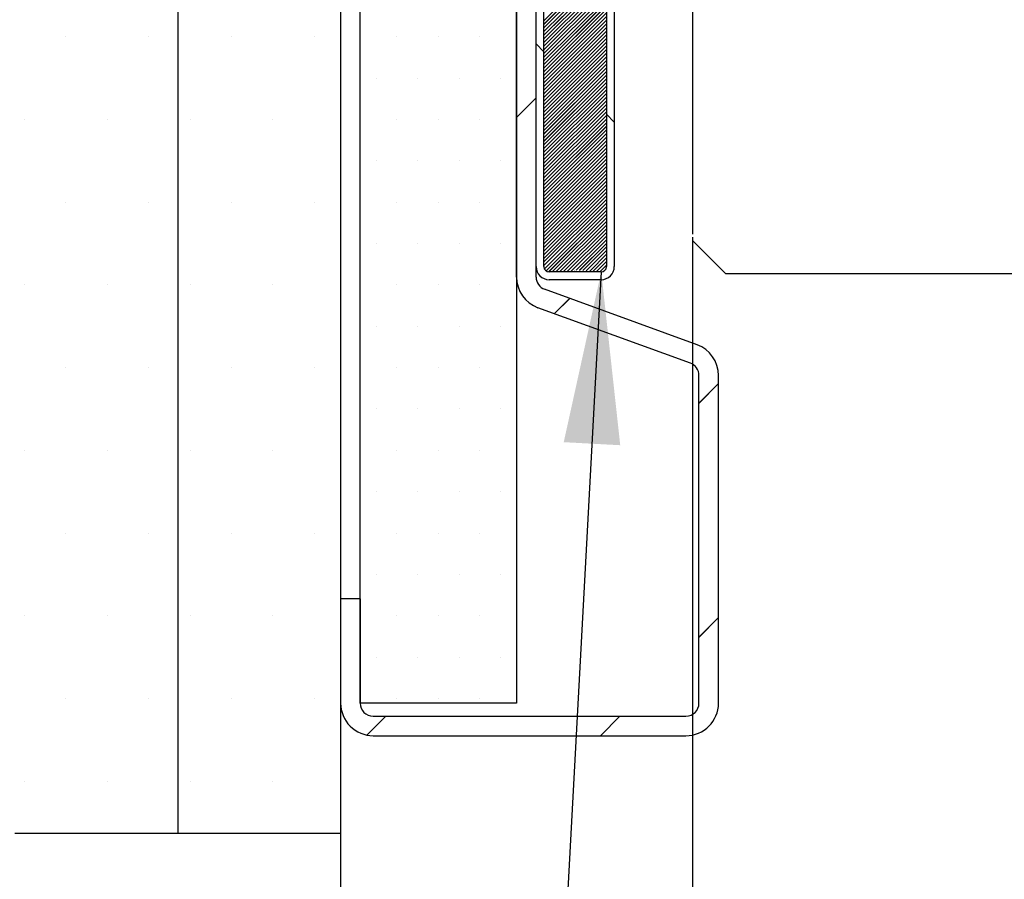
# Paper-space layout 'Feuille 1' of a CAD drawing. Extents: x 158 to 363, y 5 to 301.
# Drawn here: x 191 to 210, y 37 to 53 of the extents above; entities that cross this region are included whole.
import ezdxf

# ---------------------------------------------------------------- set-up
doc = ezdxf.new("R2010")
doc.units = 0
doc.header["$PDSIZE"] = -1
doc.linetypes.add('SLD-CONTINUE', pattern=[0])
doc.layers.get('0').update_dxf_attribs({"linetype": 'CONTINUOUS'})
doc.layers.get('Defpoints').update_dxf_attribs({"linetype": 'CONTINUOUS'})
doc.styles.add('SLDTEXTSTYLE0', font='TXT', dxfattribs={"width": 0.75})
doc.dimstyles.new('SLDDIMSTYLE0', dxfattribs={"dimtxt": 0.18, "dimasz": 3.302, "dimexe": 0, "dimexo": 0.0625, "dimgap": 0, "dimtad": 0, "dimtih": 1, "dimtoh": 1, "dimdec": 0, "dimrnd": 1e-09, "dimzin": 0, "dimdsep": 46, "dimtxsty": 'Standard', "dimsah": 1, "dimcen": 0.09, "dimadec": 0, "dimazin": 0, "dimtfac": 3.302, "dimtdec": 0, "dimtofl": 0, "dimtmove": 0, "dimatfit": 3, "dimfxl": 1, "dimtolj": 1, "dimtzin": 0, "dimarcsym": 0})
doc.dimstyles.new('SLDDIMSTYLE1', dxfattribs={"dimtxt": 2.910417, "dimasz": 1.016, "dimexe": 0, "dimexo": 0.0625, "dimgap": 0.727604, "dimtad": 1, "dimlfac": 4, "dimrnd": 1e-09, "dimzin": 12, "dimdsep": 46, "dimtxsty": 'SLDTEXTSTYLE0', "dimblk1": 'DOT', "dimblk2": 'DOT', "dimsah": 1, "dimcen": 0.09, "dimadec": 0, "dimazin": 0, "dimtfac": 1, "dimtofl": 0, "dimtmove": 0, "dimatfit": 3, "dimldrblk": 'DOT', "dimfxl": 1, "dimtolj": 1, "dimtzin": 12, "dimarcsym": 0})

# ---------------------------------------------------------------- blocks, each defined once
blk = doc.blocks.new('_DOT')
at = {"color": 0, "linetype": 'ByBlock'}
blk.add_line((-0.5, 0), (-1, 0), dxfattribs=at)
at = {"color": 0, "linetype": 'ByBlock', "const_width": 0.5}
blk.add_lwpolyline([(-0.25, 0, 1), (0.25, 0, 1)], format="xyb", close=True, dxfattribs=at)
blk = doc.blocks.new('*D67')
at = {"color": 0, "linetype": 'SLD-CONTINUE', "lineweight": -2}
for p, q in [((204.4, 49.292), (204.4, 20.802)), ((273.509, 48.529), (273.509, 20.802)), ((205.416, 20.802), (272.493, 20.802))]:
    blk.add_line(p, q, dxfattribs=at)
at = {"layer": 'Defpoints', "color": 0}
for p in [(204.4, 49.354), (273.509, 48.592), (273.509, 20.802)]:
    blk.add_point(p, dxfattribs=at)
at = {"color": 0, "lineweight": -2, "xscale": 1.016, "yscale": 1.016, "zscale": 1.016, "rotation": 180}
blk.add_blockref('_DOT', (204.4, 20.802), dxfattribs=at)
at = {"color": 0, "lineweight": -2, "xscale": 1.016, "yscale": 1.016, "zscale": 1.016}
blk.add_blockref('_DOT', (273.509, 20.802), dxfattribs=at)
at = {"color": 0, "insert": (238.954, 25.895), "char_height": 2.91042, "attachment_point": 5, "style": 'SLDTEXTSTYLE0'}
blk.add_mtext('\\A1;Cote nominale du\\Pjournalier (L1) : 930', dxfattribs=at)
blk = doc.blocks.new('*D70')
at = {"color": 0, "linetype": 'SLD-CONTINUE', "lineweight": -2}
for p, q in [((197.65, 40.292), (197.65, 14.302)), ((329.344, 40.292), (329.344, 14.302)), ((198.666, 14.302), (328.328, 14.302))]:
    blk.add_line(p, q, dxfattribs=at)
at = {"layer": 'Defpoints', "color": 0}
for p in [(197.65, 40.354), (329.344, 40.354), (329.344, 14.302)]:
    blk.add_point(p, dxfattribs=at)
at = {"color": 0, "lineweight": -2, "xscale": 1.016, "yscale": 1.016, "zscale": 1.016, "rotation": 180}
blk.add_blockref('_DOT', (197.65, 14.302), dxfattribs=at)
at = {"color": 0, "lineweight": -2, "xscale": 1.016, "yscale": 1.016, "zscale": 1.016}
blk.add_blockref('_DOT', (329.344, 14.302), dxfattribs=at)
at = {"color": 0, "insert": (263.497, 16.484), "char_height": 2.91042, "attachment_point": 5, "style": 'SLDTEXTSTYLE0'}
blk.add_mtext('\\A1;Hors-tout huisserie (L1+L2+60) : 1920', dxfattribs=at)
blk = doc.blocks.new('SW_HATCH_1')
at = {"color": 0, "linetype": 'SLD-CONTINUE'}
for p, q in [((-124.044, 0.446), (-122.844, 1.646)), ((-124.044, 0.376), (-122.844, 1.576)), ((-124.044, 0.306), (-122.844, 1.506)), ((-124.044, 0.236), (-122.844, 1.436)), ((-124.044, 0.166), (-122.844, 1.366)), ((-124.044, 0.096), (-122.844, 1.296)), ((-124.044, 0.026), (-122.844, 1.226)), ((-124.044, -0.045), (-122.844, 1.155)), ((-124.044, -0.115), (-122.844, 1.085)), ((-124.044, -0.185), (-122.844, 1.015)), ((-124.044, -0.255), (-122.844, 0.945)), ((-124.044, -0.325), (-122.844, 0.875)), ((-124.044, -0.395), (-122.844, 0.805)), ((-124.044, -0.466), (-122.844, 0.734)), ((-124.044, -0.536), (-122.844, 0.664)), ((-124.044, -0.606), (-122.844, 0.594)), ((-124.044, -0.676), (-122.844, 0.524)), ((-124.044, -0.746), (-122.844, 0.454)), ((-124.044, -0.816), (-122.844, 0.384)), ((-124.044, -0.887), (-122.844, 0.313)), ((-124.044, -0.957), (-122.844, 0.243)), ((-133.213, 0.139), (-133.213, 0.139)), ((-131.626, 0.139), (-131.626, 0.139)), ((-130.038, 0.139), (-130.038, 0.139)), ((-128.451, 0.139), (-128.451, 0.139)), ((-126.863, 0.139), (-126.863, 0.139)), ((-126.069, 0.139), (-126.069, 0.139)), ((-125.276, 0.139), (-125.276, 0.139)), ((-124.044, -0.15), (-124.194, 0)), ((-124.044, -1.027), (-122.844, 0.173)), ((-124.044, -1.097), (-122.844, 0.103)), ((-124.044, -1.167), (-122.844, 0.033)), ((-124.044, -1.237), (-122.844, -0.037)), ((-124.044, -1.308), (-122.844, -0.108)), ((-124.044, -1.378), (-122.844, -0.178)), ((-124.044, -1.448), (-122.844, -0.248)), ((-124.044, -1.518), (-122.844, -0.318)), ((-124.044, -1.588), (-122.844, -0.388)), ((-124.044, -1.658), (-122.844, -0.458)), ((-124.044, -1.728), (-122.844, -0.528)), ((-127.26, -0.654), (-127.26, -0.654)), ((-126.466, -0.654), (-126.466, -0.654)), ((-125.672, -0.654), (-125.672, -0.654)), ((-124.879, -0.654), (-124.879, -0.654)), ((-124.044, -1.799), (-122.844, -0.599)), ((-124.044, -1.869), (-122.844, -0.669)), ((-124.044, -1.939), (-122.844, -0.739)), ((-124.044, -2.009), (-122.844, -0.809)), ((-124.044, -2.079), (-122.844, -0.879)), ((-124.569, -1.412), (-124.194, -1.037)), ((-124.044, -2.149), (-122.844, -0.949)), ((-124.044, -2.22), (-122.844, -1.02)), ((-124.044, -2.29), (-122.844, -1.09)), ((-124.044, -2.36), (-122.844, -1.16)), ((-124.044, -2.43), (-122.844, -1.23)), ((-124.044, -2.5), (-122.844, -1.3)), ((-134.007, -1.448), (-134.007, -1.448)), ((-132.419, -1.448), (-132.419, -1.448)), ((-130.832, -1.448), (-130.832, -1.448)), ((-129.244, -1.448), (-129.244, -1.448)), ((-126.863, -1.448), (-126.863, -1.448)), ((-126.069, -1.448), (-126.069, -1.448)), ((-125.276, -1.448), (-125.276, -1.448)), ((-124.044, -2.57), (-122.844, -1.37)), ((-124.044, -2.641), (-122.844, -1.441)), ((-124.044, -2.711), (-122.844, -1.511)), ((-122.694, -1.5), (-122.844, -1.35)), ((-124.044, -2.781), (-122.844, -1.581)), ((-124.044, -2.851), (-122.844, -1.651)), ((-124.044, -2.921), (-122.844, -1.721)), ((-124.044, -2.991), (-122.844, -1.791)), ((-124.044, -3.061), (-122.844, -1.861)), ((-124.044, -3.132), (-122.844, -1.932)), ((-124.044, -3.202), (-122.844, -2.002)), ((-124.044, -3.272), (-122.844, -2.072)), ((-127.26, -2.242), (-127.26, -2.242)), ((-126.466, -2.242), (-126.466, -2.242)), ((-125.672, -2.242), (-125.672, -2.242)), ((-124.879, -2.242), (-124.879, -2.242)), ((-124.044, -3.342), (-122.844, -2.142)), ((-124.044, -3.412), (-122.844, -2.212)), ((-124.044, -3.482), (-122.844, -2.282)), ((-124.044, -3.553), (-122.844, -2.353)), ((-124.044, -3.623), (-122.844, -2.423)), ((-124.044, -3.693), (-122.844, -2.493)), ((-124.044, -3.763), (-122.844, -2.563)), ((-124.044, -3.833), (-122.844, -2.633)), ((-124.044, -3.903), (-122.844, -2.703)), ((-124.044, -3.974), (-122.844, -2.774)), ((-124.044, -4.044), (-122.844, -2.844)), ((-124.044, -4.114), (-122.844, -2.914)), ((-124.044, -4.184), (-122.844, -2.984)), ((-133.213, -3.036), (-133.213, -3.036)), ((-131.626, -3.036), (-131.626, -3.036)), ((-130.038, -3.036), (-130.038, -3.036)), ((-128.451, -3.036), (-128.451, -3.036)), ((-126.863, -3.036), (-126.863, -3.036)), ((-126.069, -3.036), (-126.069, -3.036)), ((-125.276, -3.036), (-125.276, -3.036)), ((-124.044, -4.254), (-122.844, -3.054)), ((-124.035, -4.315), (-122.844, -3.124)), ((-124.004, -4.354), (-122.844, -3.194)), ((-123.953, -4.373), (-122.844, -3.265)), ((-123.883, -4.373), (-122.844, -3.335)), ((-123.813, -4.373), (-122.844, -3.405)), ((-123.742, -4.373), (-122.844, -3.475)), ((-123.672, -4.373), (-122.844, -3.545)), ((-123.602, -4.373), (-122.844, -3.615)), ((-123.532, -4.373), (-122.844, -3.686)), ((-123.428, -4.339), (-122.844, -3.756)), ((-127.26, -3.829), (-127.26, -3.829)), ((-126.466, -3.829), (-126.466, -3.829)), ((-125.672, -3.829), (-125.672, -3.829)), ((-124.879, -3.829), (-124.879, -3.829)), ((-123.362, -4.344), (-122.844, -3.826)), ((-123.297, -4.349), (-122.844, -3.896)), ((-123.231, -4.353), (-122.844, -3.966)), ((-123.166, -4.358), (-122.844, -4.036)), ((-123.1, -4.362), (-122.844, -4.107)), ((-123.035, -4.367), (-122.844, -4.177)), ((-122.969, -4.371), (-122.844, -4.247)), ((-123.462, -4.373), (-123.444, -4.356)), ((-134.007, -4.623), (-134.007, -4.623)), ((-132.419, -4.623), (-132.419, -4.623)), ((-130.832, -4.623), (-130.832, -4.623)), ((-129.244, -4.623), (-129.244, -4.623)), ((-126.863, -4.623), (-126.863, -4.623)), ((-126.069, -4.623), (-126.069, -4.623)), ((-125.276, -4.623), (-125.276, -4.623)), ((-123.843, -5.175), (-123.55, -4.883)), ((-127.26, -5.417), (-127.26, -5.417)), ((-126.466, -5.417), (-126.466, -5.417)), ((-125.672, -5.417), (-125.672, -5.417)), ((-124.879, -5.417), (-124.879, -5.417)), ((-133.213, -6.211), (-133.213, -6.211)), ((-131.626, -6.211), (-131.626, -6.211)), ((-130.038, -6.211), (-130.038, -6.211)), ((-128.451, -6.211), (-128.451, -6.211)), ((-126.863, -6.211), (-126.863, -6.211)), ((-126.069, -6.211), (-126.069, -6.211)), ((-125.276, -6.211), (-125.276, -6.211)), ((-121.069, -6.892), (-120.694, -6.517)), ((-127.26, -7.004), (-127.26, -7.004)), ((-126.466, -7.004), (-126.466, -7.004)), ((-125.672, -7.004), (-125.672, -7.004)), ((-124.879, -7.004), (-124.879, -7.004)), ((-134.007, -7.798), (-134.007, -7.798)), ((-132.419, -7.798), (-132.419, -7.798)), ((-130.832, -7.798), (-130.832, -7.798)), ((-129.244, -7.798), (-129.244, -7.798)), ((-126.863, -7.798), (-126.863, -7.798)), ((-126.069, -7.798), (-126.069, -7.798)), ((-125.276, -7.798), (-125.276, -7.798)), ((-127.26, -8.592), (-127.26, -8.592)), ((-126.466, -8.592), (-126.466, -8.592)), ((-125.672, -8.592), (-125.672, -8.592)), ((-124.879, -8.592), (-124.879, -8.592)), ((-133.213, -9.386), (-133.213, -9.386)), ((-131.626, -9.386), (-131.626, -9.386)), ((-130.038, -9.386), (-130.038, -9.386)), ((-128.451, -9.386), (-128.451, -9.386)), ((-126.863, -9.386), (-126.863, -9.386)), ((-126.069, -9.386), (-126.069, -9.386)), ((-125.276, -9.386), (-125.276, -9.386)), ((-127.26, -10.179), (-127.26, -10.179)), ((-126.466, -10.179), (-126.466, -10.179)), ((-125.672, -10.179), (-125.672, -10.179)), ((-124.879, -10.179), (-124.879, -10.179)), ((-134.007, -10.973), (-134.007, -10.973)), ((-132.419, -10.973), (-132.419, -10.973)), ((-130.832, -10.973), (-130.832, -10.973)), ((-129.244, -10.973), (-129.244, -10.973)), ((-126.863, -10.973), (-126.863, -10.973)), ((-126.069, -10.973), (-126.069, -10.973)), ((-125.276, -10.973), (-125.276, -10.973)), ((-121.069, -11.382), (-120.694, -11.007)), ((-127.26, -11.767), (-127.26, -11.767)), ((-126.466, -11.767), (-126.466, -11.767)), ((-125.672, -11.767), (-125.672, -11.767)), ((-124.879, -11.767), (-124.879, -11.767)), ((-133.213, -12.561), (-133.213, -12.561)), ((-131.626, -12.561), (-131.626, -12.561)), ((-130.038, -12.561), (-130.038, -12.561)), ((-128.451, -12.561), (-128.451, -12.561)), ((-126.863, -12.561), (-126.863, -12.561)), ((-126.069, -12.561), (-126.069, -12.561)), ((-125.276, -12.561), (-125.276, -12.561)), ((-127.439, -13.262), (-127.076, -12.898)), ((-122.961, -13.273), (-122.586, -12.898)), ((-134.007, -14.148), (-134.007, -14.148)), ((-132.419, -14.148), (-132.419, -14.148)), ((-130.832, -14.148), (-130.832, -14.148)), ((-129.244, -14.148), (-129.244, -14.148))]:
    blk.add_line(p, q, dxfattribs=at)

psp = doc.layouts.new('Feuille 1')

# ---------------------------------------------------------------- linework, layer by layer
at = {"color": 7, "linetype": 'SLD-CONTINUE'}
for p, q in [((194.5246, 71.604), (194.5246, 37.854)), ((197.6496, 71.604), (197.6496, 37.854)), ((198.0246, 40.354), (198.0246, 69.104)), ((201.0246, 69.104), (201.0246, 40.354)), ((201.3996, 48.729), (201.3996, 60.729)), ((201.5496, 48.729), (201.5496, 60.729)), ((202.7496, 60.729), (202.7496, 48.729)), ((202.8996, 60.729), (202.8996, 48.729)), ((204.3996, 60.104), (204.3996, 49.354)), ((201.5496, 53.4487), (202.7496, 54.6487)), ((201.5496, 53.4487), (202.7496, 54.6487)), ((201.5496, 53.4487), (202.7496, 54.6487)), ((201.5496, 53.4487), (202.7496, 54.6487)), ((201.5496, 53.3785), (202.7496, 54.5785)), ((201.5496, 53.3785), (202.7496, 54.5785)), ((201.5496, 53.3785), (202.7496, 54.5785)), ((201.5496, 53.3785), (202.7496, 54.5785)), ((201.5496, 53.3084), (202.7496, 54.5084)), ((201.5496, 53.3084), (202.7496, 54.5084)), ((201.5496, 53.3084), (202.7496, 54.5084)), ((201.5496, 53.3084), (202.7496, 54.5084)), ((201.5496, 53.2382), (202.7496, 54.4382)), ((201.5496, 53.2382), (202.7496, 54.4382)), ((201.5496, 53.2382), (202.7496, 54.4382)), ((201.5496, 53.2382), (202.7496, 54.4382)), ((201.5496, 53.168), (202.7496, 54.368)), ((201.5496, 53.168), (202.7496, 54.368)), ((201.5496, 53.168), (202.7496, 54.368)), ((201.5496, 53.168), (202.7496, 54.368)), ((201.5496, 53.0979), (202.7496, 54.2979)), ((201.5496, 53.0979), (202.7496, 54.2979)), ((201.5496, 53.0979), (202.7496, 54.2979)), ((201.5496, 53.0979), (202.7496, 54.2979)), ((201.5496, 53.0277), (202.7496, 54.2277)), ((201.5496, 53.0277), (202.7496, 54.2277)), ((201.5496, 53.0277), (202.7496, 54.2277)), ((201.5496, 53.0277), (202.7496, 54.2277)), ((201.0246, 48.5291), (201.0246, 54.104)), ((201.3996, 48.5291), (201.3996, 54.104)), ((201.5496, 52.9576), (202.7496, 54.1576)), ((201.5496, 52.9576), (202.7496, 54.1576)), ((201.5496, 52.9576), (202.7496, 54.1576)), ((201.5496, 52.9576), (202.7496, 54.1576)), ((201.5496, 52.8874), (202.7496, 54.0874)), ((201.5496, 52.8874), (202.7496, 54.0874)), ((201.5496, 52.8874), (202.7496, 54.0874)), ((201.5496, 52.8874), (202.7496, 54.0874)), ((201.5496, 52.8172), (202.7496, 54.0172)), ((201.5496, 52.8172), (202.7496, 54.0172)), ((201.5496, 52.8172), (202.7496, 54.0172)), ((201.5496, 52.8172), (202.7496, 54.0172)), ((201.5496, 52.7471), (202.7496, 53.9471)), ((201.5496, 52.7471), (202.7496, 53.9471)), ((201.5496, 52.7471), (202.7496, 53.9471)), ((201.5496, 52.7471), (202.7496, 53.9471)), ((201.5496, 52.6769), (202.7496, 53.8769)), ((201.5496, 52.6769), (202.7496, 53.8769)), ((201.5496, 52.6769), (202.7496, 53.8769)), ((201.5496, 52.6769), (202.7496, 53.8769)), ((201.5496, 52.6068), (202.7496, 53.8068)), ((201.5496, 52.6068), (202.7496, 53.8068)), ((201.5496, 52.6068), (202.7496, 53.8068)), ((201.5496, 52.6068), (202.7496, 53.8068)), ((201.5496, 52.5366), (202.7496, 53.7366)), ((201.5496, 52.5366), (202.7496, 53.7366)), ((201.5496, 52.5366), (202.7496, 53.7366)), ((201.5496, 52.5366), (202.7496, 53.7366)), ((201.5496, 52.4665), (202.7496, 53.6665)), ((201.5496, 52.4665), (202.7496, 53.6665)), ((201.5496, 52.4665), (202.7496, 53.6665)), ((201.5496, 52.4665), (202.7496, 53.6665)), ((201.5496, 52.3963), (202.7496, 53.5963)), ((201.5496, 52.3963), (202.7496, 53.5963)), ((201.5496, 52.3963), (202.7496, 53.5963)), ((201.5496, 52.3963), (202.7496, 53.5963)), ((201.5496, 52.3261), (202.7496, 53.5261)), ((201.5496, 52.3261), (202.7496, 53.5261)), ((201.5496, 52.3261), (202.7496, 53.5261)), ((201.5496, 52.3261), (202.7496, 53.5261)), ((201.5496, 52.256), (202.7496, 53.456)), ((201.5496, 52.256), (202.7496, 53.456)), ((201.5496, 52.256), (202.7496, 53.456)), ((201.5496, 52.256), (202.7496, 53.456)), ((201.5496, 52.1858), (202.7496, 53.3858)), ((201.5496, 52.1858), (202.7496, 53.3858)), ((201.5496, 52.1858), (202.7496, 53.3858)), ((201.5496, 52.1858), (202.7496, 53.3858)), ((201.5496, 52.1157), (202.7496, 53.3157)), ((201.5496, 52.1157), (202.7496, 53.3157)), ((201.5496, 52.1157), (202.7496, 53.3157)), ((201.5496, 52.1157), (202.7496, 53.3157)), ((201.5496, 52.0455), (202.7496, 53.2455)), ((201.5496, 52.0455), (202.7496, 53.2455)), ((201.5496, 52.0455), (202.7496, 53.2455)), ((201.5496, 52.0455), (202.7496, 53.2455)), ((201.5496, 51.9754), (202.7496, 53.1754)), ((201.5496, 51.9754), (202.7496, 53.1754)), ((201.5496, 51.9754), (202.7496, 53.1754)), ((201.5496, 51.9754), (202.7496, 53.1754)), ((201.5496, 51.9052), (202.7496, 53.1052)), ((201.5496, 51.9052), (202.7496, 53.1052)), ((201.5496, 51.9052), (202.7496, 53.1052)), ((201.5496, 51.9052), (202.7496, 53.1052)), ((201.5496, 52.8522), (201.3996, 53.0022)), ((201.5496, 52.8522), (201.3996, 53.0022)), ((201.5496, 52.8522), (201.3996, 53.0022)), ((201.5496, 52.8522), (201.3996, 53.0022)), ((201.5496, 51.835), (202.7496, 53.035)), ((201.5496, 51.835), (202.7496, 53.035)), ((201.5496, 51.835), (202.7496, 53.035)), ((201.5496, 51.835), (202.7496, 53.035)), ((201.5496, 51.7649), (202.7496, 52.9649)), ((201.5496, 51.7649), (202.7496, 52.9649)), ((201.5496, 51.7649), (202.7496, 52.9649)), ((201.5496, 51.7649), (202.7496, 52.9649)), ((201.5496, 51.6947), (202.7496, 52.8947)), ((201.5496, 51.6947), (202.7496, 52.8947)), ((201.5496, 51.6947), (202.7496, 52.8947)), ((201.5496, 51.6947), (202.7496, 52.8947)), ((201.5496, 51.6246), (202.7496, 52.8246)), ((201.5496, 51.6246), (202.7496, 52.8246)), ((201.5496, 51.6246), (202.7496, 52.8246)), ((201.5496, 51.6246), (202.7496, 52.8246)), ((201.5496, 51.5544), (202.7496, 52.7544)), ((201.5496, 51.5544), (202.7496, 52.7544)), ((201.5496, 51.5544), (202.7496, 52.7544)), ((201.5496, 51.5544), (202.7496, 52.7544)), ((201.5496, 51.4842), (202.7496, 52.6842)), ((201.5496, 51.4842), (202.7496, 52.6842)), ((201.5496, 51.4842), (202.7496, 52.6842)), ((201.5496, 51.4842), (202.7496, 52.6842)), ((201.5496, 51.4141), (202.7496, 52.6141)), ((201.5496, 51.4141), (202.7496, 52.6141)), ((201.5496, 51.4141), (202.7496, 52.6141)), ((201.5496, 51.4141), (202.7496, 52.6141)), ((201.5496, 51.3439), (202.7496, 52.5439)), ((201.5496, 51.3439), (202.7496, 52.5439)), ((201.5496, 51.3439), (202.7496, 52.5439)), ((201.5496, 51.3439), (202.7496, 52.5439)), ((201.5496, 51.2738), (202.7496, 52.4738)), ((201.5496, 51.2738), (202.7496, 52.4738)), ((201.5496, 51.2738), (202.7496, 52.4738)), ((201.5496, 51.2738), (202.7496, 52.4738)), ((201.5496, 51.2036), (202.7496, 52.4036)), ((201.5496, 51.2036), (202.7496, 52.4036)), ((201.5496, 51.2036), (202.7496, 52.4036)), ((201.5496, 51.2036), (202.7496, 52.4036)), ((201.5496, 51.1335), (202.7496, 52.3335)), ((201.5496, 51.1335), (202.7496, 52.3335)), ((201.5496, 51.1335), (202.7496, 52.3335)), ((201.5496, 51.1335), (202.7496, 52.3335)), ((201.5496, 51.0633), (202.7496, 52.2633)), ((201.5496, 51.0633), (202.7496, 52.2633)), ((201.5496, 51.0633), (202.7496, 52.2633)), ((201.5496, 51.0633), (202.7496, 52.2633)), ((201.5496, 50.9931), (202.7496, 52.1931)), ((201.5496, 50.9931), (202.7496, 52.1931)), ((201.5496, 50.9931), (202.7496, 52.1931)), ((201.5496, 50.9931), (202.7496, 52.1931)), ((201.0246, 51.5907), (201.3996, 51.9657)), ((201.0246, 51.5907), (201.3996, 51.9657)), ((201.0246, 51.5907), (201.3996, 51.9657)), ((201.0246, 51.5907), (201.3996, 51.9657)), ((201.5496, 50.923), (202.7496, 52.123)), ((201.5496, 50.923), (202.7496, 52.123)), ((201.5496, 50.923), (202.7496, 52.123)), ((201.5496, 50.923), (202.7496, 52.123)), ((201.5496, 50.8528), (202.7496, 52.0528)), ((201.5496, 50.8528), (202.7496, 52.0528)), ((201.5496, 50.8528), (202.7496, 52.0528)), ((201.5496, 50.8528), (202.7496, 52.0528)), ((201.5496, 50.7827), (202.7496, 51.9827)), ((201.5496, 50.7827), (202.7496, 51.9827)), ((201.5496, 50.7827), (202.7496, 51.9827)), ((201.5496, 50.7827), (202.7496, 51.9827)), ((201.5496, 50.7125), (202.7496, 51.9125)), ((201.5496, 50.7125), (202.7496, 51.9125)), ((201.5496, 50.7125), (202.7496, 51.9125)), ((201.5496, 50.7125), (202.7496, 51.9125)), ((201.5496, 50.6423), (202.7496, 51.8423)), ((201.5496, 50.6423), (202.7496, 51.8423)), ((201.5496, 50.6423), (202.7496, 51.8423)), ((201.5496, 50.6423), (202.7496, 51.8423)), ((201.5496, 50.5722), (202.7496, 51.7722)), ((201.5496, 50.5722), (202.7496, 51.7722)), ((201.5496, 50.5722), (202.7496, 51.7722)), ((201.5496, 50.5722), (202.7496, 51.7722)), ((201.5496, 50.502), (202.7496, 51.702)), ((201.5496, 50.502), (202.7496, 51.702)), ((201.5496, 50.502), (202.7496, 51.702)), ((201.5496, 50.502), (202.7496, 51.702)), ((201.5496, 50.4319), (202.7496, 51.6319)), ((201.5496, 50.4319), (202.7496, 51.6319)), ((201.5496, 50.4319), (202.7496, 51.6319)), ((201.5496, 50.4319), (202.7496, 51.6319)), ((202.8996, 51.5022), (202.7496, 51.6522)), ((202.8996, 51.5022), (202.7496, 51.6522)), ((202.8996, 51.5022), (202.7496, 51.6522)), ((202.8996, 51.5022), (202.7496, 51.6522)), ((201.5496, 50.3617), (202.7496, 51.5617)), ((201.5496, 50.3617), (202.7496, 51.5617)), ((201.5496, 50.3617), (202.7496, 51.5617)), ((201.5496, 50.3617), (202.7496, 51.5617)), ((201.5496, 50.2916), (202.7496, 51.4916)), ((201.5496, 50.2916), (202.7496, 51.4916)), ((201.5496, 50.2916), (202.7496, 51.4916)), ((201.5496, 50.2916), (202.7496, 51.4916)), ((201.5496, 50.2214), (202.7496, 51.4214)), ((201.5496, 50.2214), (202.7496, 51.4214)), ((201.5496, 50.2214), (202.7496, 51.4214)), ((201.5496, 50.2214), (202.7496, 51.4214)), ((201.5496, 50.1512), (202.7496, 51.3512)), ((201.5496, 50.1512), (202.7496, 51.3512)), ((201.5496, 50.1512), (202.7496, 51.3512)), ((201.5496, 50.1512), (202.7496, 51.3512)), ((201.5496, 50.0811), (202.7496, 51.2811)), ((201.5496, 50.0811), (202.7496, 51.2811)), ((201.5496, 50.0811), (202.7496, 51.2811)), ((201.5496, 50.0811), (202.7496, 51.2811)), ((201.5496, 50.0109), (202.7496, 51.2109)), ((201.5496, 50.0109), (202.7496, 51.2109)), ((201.5496, 50.0109), (202.7496, 51.2109)), ((201.5496, 50.0109), (202.7496, 51.2109)), ((201.5496, 49.9408), (202.7496, 51.1408)), ((201.5496, 49.9408), (202.7496, 51.1408)), ((201.5496, 49.9408), (202.7496, 51.1408)), ((201.5496, 49.9408), (202.7496, 51.1408)), ((201.5496, 49.8706), (202.7496, 51.0706)), ((201.5496, 49.8706), (202.7496, 51.0706)), ((201.5496, 49.8706), (202.7496, 51.0706)), ((201.5496, 49.8706), (202.7496, 51.0706)), ((201.5496, 49.8004), (202.7496, 51.0004)), ((201.5496, 49.8004), (202.7496, 51.0004)), ((201.5496, 49.8004), (202.7496, 51.0004)), ((201.5496, 49.8004), (202.7496, 51.0004)), ((201.5496, 49.7303), (202.7496, 50.9303)), ((201.5496, 49.7303), (202.7496, 50.9303)), ((201.5496, 49.7303), (202.7496, 50.9303)), ((201.5496, 49.7303), (202.7496, 50.9303)), ((201.5496, 49.6601), (202.7496, 50.8601)), ((201.5496, 49.6601), (202.7496, 50.8601)), ((201.5496, 49.6601), (202.7496, 50.8601)), ((201.5496, 49.6601), (202.7496, 50.8601)), ((201.5496, 49.59), (202.7496, 50.79)), ((201.5496, 49.59), (202.7496, 50.79)), ((201.5496, 49.59), (202.7496, 50.79)), ((201.5496, 49.59), (202.7496, 50.79)), ((201.5496, 49.5198), (202.7496, 50.7198)), ((201.5496, 49.5198), (202.7496, 50.7198)), ((201.5496, 49.5198), (202.7496, 50.7198)), ((201.5496, 49.5198), (202.7496, 50.7198)), ((201.5496, 49.4497), (202.7496, 50.6497)), ((201.5496, 49.4497), (202.7496, 50.6497)), ((201.5496, 49.4497), (202.7496, 50.6497)), ((201.5496, 49.4497), (202.7496, 50.6497)), ((201.5496, 49.3795), (202.7496, 50.5795)), ((201.5496, 49.3795), (202.7496, 50.5795)), ((201.5496, 49.3795), (202.7496, 50.5795)), ((201.5496, 49.3795), (202.7496, 50.5795)), ((201.5496, 49.3093), (202.7496, 50.5093)), ((201.5496, 49.3093), (202.7496, 50.5093)), ((201.5496, 49.3093), (202.7496, 50.5093)), ((201.5496, 49.3093), (202.7496, 50.5093)), ((201.5496, 49.2392), (202.7496, 50.4392)), ((201.5496, 49.2392), (202.7496, 50.4392)), ((201.5496, 49.2392), (202.7496, 50.4392)), ((201.5496, 49.2392), (202.7496, 50.4392)), ((201.5496, 49.169), (202.7496, 50.369)), ((201.5496, 49.169), (202.7496, 50.369)), ((201.5496, 49.169), (202.7496, 50.369)), ((201.5496, 49.169), (202.7496, 50.369)), ((201.5496, 49.0989), (202.7496, 50.2989)), ((201.5496, 49.0989), (202.7496, 50.2989)), ((201.5496, 49.0989), (202.7496, 50.2989)), ((201.5496, 49.0989), (202.7496, 50.2989)), ((201.5496, 49.0287), (202.7496, 50.2287)), ((201.5496, 49.0287), (202.7496, 50.2287)), ((201.5496, 49.0287), (202.7496, 50.2287)), ((201.5496, 49.0287), (202.7496, 50.2287)), ((201.5496, 48.9585), (202.7496, 50.1585)), ((201.5496, 48.9585), (202.7496, 50.1585)), ((201.5496, 48.9585), (202.7496, 50.1585)), ((201.5496, 48.9585), (202.7496, 50.1585)), ((201.5496, 48.8884), (202.7496, 50.0884)), ((201.5496, 48.8884), (202.7496, 50.0884)), ((201.5496, 48.8884), (202.7496, 50.0884)), ((201.5496, 48.8884), (202.7496, 50.0884)), ((201.5496, 48.8182), (202.7496, 50.0182)), ((201.5496, 48.8182), (202.7496, 50.0182)), ((201.5496, 48.8182), (202.7496, 50.0182)), ((201.5496, 48.8182), (202.7496, 50.0182)), ((201.5496, 48.7481), (202.7496, 49.9481)), ((201.5496, 48.7481), (202.7496, 49.9481)), ((201.5496, 48.7481), (202.7496, 49.9481)), ((201.5496, 48.7481), (202.7496, 49.9481)), ((201.5588, 48.6871), (202.7496, 49.8779)), ((201.5588, 48.6871), (202.7496, 49.8779)), ((201.5588, 48.6871), (202.7496, 49.8779)), ((201.5588, 48.6871), (202.7496, 49.8779)), ((201.5904, 48.6485), (202.7496, 49.8078)), ((201.5904, 48.6485), (202.7496, 49.8078)), ((201.5904, 48.6485), (202.7496, 49.8078)), ((201.5904, 48.6485), (202.7496, 49.8078)), ((201.6414, 48.6293), (202.7496, 49.7376)), ((201.6414, 48.6293), (202.7496, 49.7376)), ((201.6414, 48.6293), (202.7496, 49.7376)), ((201.6414, 48.6293), (202.7496, 49.7376)), ((201.7112, 48.629), (202.7496, 49.6674)), ((201.7112, 48.629), (202.7496, 49.6674)), ((201.7112, 48.629), (202.7496, 49.6674)), ((201.7112, 48.629), (202.7496, 49.6674)), ((201.7814, 48.629), (202.7496, 49.5973)), ((201.7814, 48.629), (202.7496, 49.5973)), ((201.7814, 48.629), (202.7496, 49.5973)), ((201.7814, 48.629), (202.7496, 49.5973)), ((201.8515, 48.629), (202.7496, 49.5271)), ((201.8515, 48.629), (202.7496, 49.5271)), ((201.8515, 48.629), (202.7496, 49.5271)), ((201.8515, 48.629), (202.7496, 49.5271)), ((201.9217, 48.629), (202.7496, 49.457)), ((201.9217, 48.629), (202.7496, 49.457)), ((201.9217, 48.629), (202.7496, 49.457)), ((201.9217, 48.629), (202.7496, 49.457)), ((201.9918, 48.629), (202.7496, 49.3868)), ((201.9918, 48.629), (202.7496, 49.3868)), ((201.9918, 48.629), (202.7496, 49.3868)), ((201.9918, 48.629), (202.7496, 49.3868)), ((202.062, 48.629), (202.7496, 49.3166)), ((202.062, 48.629), (202.7496, 49.3166)), ((202.062, 48.629), (202.7496, 49.3166)), ((202.062, 48.629), (202.7496, 49.3166)), ((202.166, 48.6629), (202.7496, 49.2465)), ((202.166, 48.6629), (202.7496, 49.2465)), ((202.166, 48.6629), (202.7496, 49.2465)), ((202.166, 48.6629), (202.7496, 49.2465)), ((202.2316, 48.6583), (202.7496, 49.1763)), ((202.2316, 48.6583), (202.7496, 49.1763)), ((202.2316, 48.6583), (202.7496, 49.1763)), ((202.2316, 48.6583), (202.7496, 49.1763)), ((204.3996, 49.2915), (204.3996, 49.229)), ((204.3996, 49.229), (205.0371, 48.5915)), ((202.2972, 48.6537), (202.7496, 49.1062)), ((202.2972, 48.6537), (202.7496, 49.1062)), ((202.2972, 48.6537), (202.7496, 49.1062)), ((202.2972, 48.6537), (202.7496, 49.1062)), ((202.3627, 48.6491), (202.7496, 49.036)), ((202.3627, 48.6491), (202.7496, 49.036)), ((202.3627, 48.6491), (202.7496, 49.036)), ((202.3627, 48.6491), (202.7496, 49.036)), ((202.4283, 48.6445), (202.7496, 48.9659)), ((202.4283, 48.6445), (202.7496, 48.9659)), ((202.4283, 48.6445), (202.7496, 48.9659)), ((202.4283, 48.6445), (202.7496, 48.9659)), ((202.4939, 48.6399), (202.7496, 48.8957)), ((202.4939, 48.6399), (202.7496, 48.8957)), ((202.4939, 48.6399), (202.7496, 48.8957)), ((202.4939, 48.6399), (202.7496, 48.8957)), ((202.5594, 48.6353), (202.7496, 48.8255)), ((202.5594, 48.6353), (202.7496, 48.8255)), ((202.5594, 48.6353), (202.7496, 48.8255)), ((202.5594, 48.6353), (202.7496, 48.8255)), ((202.625, 48.6307), (202.7496, 48.7554)), ((202.625, 48.6307), (202.7496, 48.7554)), ((202.625, 48.6307), (202.7496, 48.7554)), ((202.625, 48.6307), (202.7496, 48.7554)), ((202.6496, 48.629), (201.6496, 48.629)), ((202.1322, 48.629), (202.1496, 48.6465)), ((202.1322, 48.629), (202.1496, 48.6465)), ((202.1322, 48.629), (202.1496, 48.6465)), ((202.1322, 48.629), (202.1496, 48.6465)), ((245.5897, 48.5915), (205.0371, 48.5915)), ((202.6496, 48.479), (201.6496, 48.479)), ((204.4884, 47.2298), (201.5641, 48.2941)), ((201.7511, 47.827), (202.0437, 48.1196)), ((201.7511, 47.827), (202.0437, 48.1196)), ((201.7511, 47.827), (202.0437, 48.1196)), ((201.7511, 47.827), (202.0437, 48.1196)), ((204.3601, 46.8774), (201.4359, 47.9418)), ((204.5246, 40.354), (204.5246, 46.6425)), ((204.5246, 46.1104), (204.8996, 46.4854)), ((204.5246, 46.1104), (204.8996, 46.4854)), ((204.5246, 46.1104), (204.8996, 46.4854)), ((204.5246, 46.1104), (204.8996, 46.4854)), ((204.8996, 40.354), (204.8996, 46.6425)), ((198.0246, 42.354), (197.6496, 42.354)), ((197.6496, 42.354), (197.6496, 40.354)), ((198.0246, 42.354), (198.0246, 40.354)), ((204.5246, 41.6203), (204.8996, 41.9953)), ((204.5246, 41.6203), (204.8996, 41.9953)), ((204.5246, 41.6203), (204.8996, 41.9953)), ((204.5246, 41.6203), (204.8996, 41.9953)), ((201.0246, 40.354), (198.0246, 40.354)), ((198.1548, 39.7406), (198.5182, 40.104)), ((198.1548, 39.7406), (198.5182, 40.104)), ((198.1548, 39.7406), (198.5182, 40.104)), ((198.1548, 39.7406), (198.5182, 40.104)), ((198.2746, 40.104), (204.2746, 40.104)), ((202.6334, 39.729), (203.0084, 40.104)), ((202.6334, 39.729), (203.0084, 40.104)), ((202.6334, 39.729), (203.0084, 40.104)), ((202.6334, 39.729), (203.0084, 40.104)), ((198.2746, 39.729), (204.2746, 39.729)), ((194.5246, 37.854), (191.3996, 37.854)), ((197.6496, 37.854), (194.5246, 37.854))]:
    psp.add_line(p, q, dxfattribs=at)
for centre, radius, start, end in [((201.6496, 48.729), 0.25, 180.00041, 269.99884), ((201.6497, 48.729), 0.1, 180.00616, 269.9949), ((202.6496, 48.729), 0.1, 270.0051, 359.99384), ((202.6496, 48.729), 0.25, 270.00116, 359.99959), ((201.6496, 48.529), 0.625, 179.99877, 250.00186), ((201.6496, 48.5291), 0.25, 179.9989, 250.00072), ((204.2747, 46.6425), 0.625, 359.99873, 70.00186), ((204.2746, 46.6425), 0.25, 359.9987, 70.00092), ((198.2746, 40.354), 0.625, 179.99807, 270.00193), ((198.2746, 40.354), 0.25, 180.00052, 270.00226), ((204.2746, 40.354), 0.625, 270.0004, 359.9996), ((204.2746, 40.354), 0.25, 270.00116, 359.99948)]:
    psp.add_arc(centre, radius, start, end, dxfattribs=at)

# ---------------------------------------------------------------- block references
psp.add_blockref('SW_HATCH_1', (325.594, 53.0022), dxfattribs=at)

# ---------------------------------------------------------------- dimensions: what is measured, and where the dimension line sits
for base, p1, p2, text, picture, middle in [((273.509, 20.8017), (204.3996, 49.354), (273.509, 48.5915), 'Cote nominale du\\Pjournalier (L1) : 930', '*D67', (238.9543, 20.8017)), ((329.344, 14.3017), (197.6496, 40.354), (329.344, 40.354), 'Hors-tout huisserie (L1+L2+60) : 1920', '*D70', (263.4968, 14.3017))]:
    dim = psp.add_linear_dim(base=base, p1=p1, p2=p2, angle=0, text=text, dimstyle='SLDDIMSTYLE1', dxfattribs=at)
    dim.commit()
    dim.dimension.update_dxf_attribs({"geometry": picture, "text_midpoint": middle, "dimtype": 160})

# ---------------------------------------------------------------- leaders
at = {"color": 7, "linetype": 'Continuous'}
psp.add_leader([(202.6496, 48.629), (201.3235, 24.0114), (195.7229, 24.0114)], dimstyle='SLDDIMSTYLE0', dxfattribs=at)

doc.saveas('drawing.dxf')
